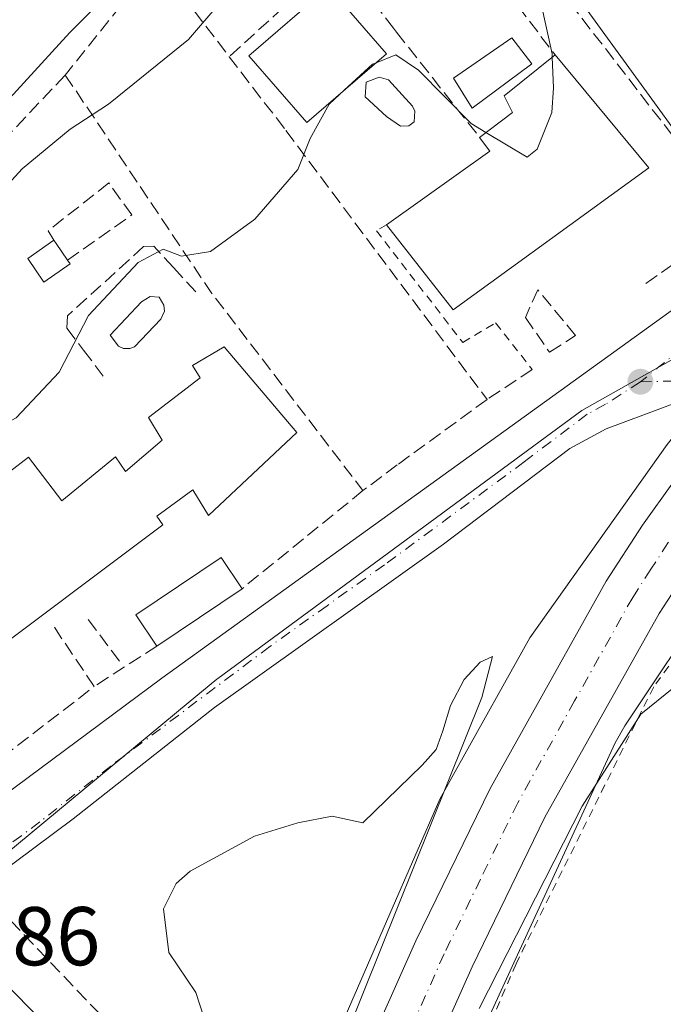
# Model space of a CAD drawing. Units: metres. Extents: x 617326 to 620768, y 4750248 to 4752627.
# Drawn here: x 620559 to 620637, y 4752212 to 4752330 of the extents above; entities that cross this region are included whole.
import ezdxf

# ---------------------------------------------------------------- set-up
doc = ezdxf.new("R2010")
doc.units = ezdxf.units.M
doc.header["$MEASUREMENT"] = 0
for name, pattern in [('DGN Style 2', [1.6480167562047852, 0.988810053722871, -0.6592067024819142]), ('DGN Style 3', [2.307223458686699, 1.648016756204785, -0.6592067024819142]), ('DGN Style 4', [2.6384748266838614, 1.318413404963828, -0.6592067024819142, 0.001648016756204785, -0.6592067024819142])]:
    doc.linetypes.add(name, pattern=pattern)
for name, color, linetype, lineweight in [('Alambrada', 7, 'DGN Style 2', 0), ('Arbolado forestal CxS', 92, 'Continuous', 0), ('Carretera de calzada única Cxs', 7, 'Continuous', 13), ('Carretera de calzada única eje', 7, 'DGN Style 4', 0), ('Curva de nivel normal', 30, 'Continuous', 0), ('Edificación Cxs', 1, 'Continuous', 13), ('Edificación ligera Cxs', 1, 'Continuous', 0), ('Elemento construido', 1, 'Continuous', 0), ('Muro lineal', 1, 'DGN Style 3', 13), ('Núcleo urbano CxS', 7, 'Continuous', 0), ('Obra de contención lineal', 1, 'DGN Style 3', 13), ('Piscina CxS', 4, 'Continuous', 0), ('Prado CxS', 92, 'Continuous', 0), ('Punto de cota en terreno', 7, 'Continuous', 0), ('Rótulo de punto de cota en terreno', 7, 'Continuous', 0), ('Seto lineal', 92, 'DGN Style 3', 0), ('Suelo desnudo CxS', 253, 'Continuous', 0)]:
    doc.layers.add(name, color=color, linetype=linetype, lineweight=lineweight)
doc.styles.add('Style-Arial', font='txt')

# ---------------------------------------------------------------- blocks, each defined once
blk = doc.blocks.new('5PATER')
at = {"layer": 'Suelo desnudo CxS', "linetype": 'Continuous', "lineweight": 0}
h = blk.add_hatch(color=51, dxfattribs=at)
edge = h.paths.add_edge_path()
edge.add_ellipse((0, 0), major_axis=(-0.1095731443231308, -0.1110710700762829), ratio=0.9994222409660322, start_angle=0, end_angle=360)

msp = doc.modelspace()

# ---------------------------------------------------------------- linework, layer by layer
at = {"layer": 'Alambrada', "color": 7, "linetype": 'DGN Style 2', "lineweight": 0}
for points in [[(620603.3701, 4752305.7301, 515.8509999999952), (620602.1601, 4752305.020099999, 515.5500999999931), (620612.5301000001, 4752291.590100001, 515.5803000000016), (620616.4901000002, 4752293.940099999, 515.5798000000068), (620620.9001000002, 4752288.3201, 514.3372999999992)], [(620639.5301000001, 4752255.800100001, 510.2606999999989), (620639.2301000003, 4752255.340100001, 510.2565000000032), (620635.4901000002, 4752250.220100001, 510.1855000000069), (620618.9401000004, 4752216.9301, 509.8555999999954), (620609.8800999997, 4752195.850099999, 510.5755000000063), (620600.8201000001, 4752177.920100001, 509.9278000000049)]]:
    msp.add_polyline3d(points, dxfattribs=at)
at = {"layer": 'Arbolado forestal CxS', "color": 92, "linetype": 'Continuous', "lineweight": 0}
for points in [[(620629.2385, 4752392.516899999, 527.296199999997), (620610.1539000003, 4752358.936100001, 521.1637999999948), (620607.9124999996, 4752358.513300001, 521.3684000000068), (620602.4901000002, 4752365.9805, 525.2553999999947), (620565.3273, 4752328.817500001, 523.8353000000062), (620538.5232999995, 4752299.572100001, 521.376900000003)], [(620607.9124999996, 4752358.513300001, 521.3684000000068), (620602.4901000002, 4752365.9805, 525.2553999999947), (620565.3273, 4752328.817500001, 523.8353000000062), (620538.5232999995, 4752299.572100001, 521.376900000003), (620509.8879000006, 4752268.201099999, 521.423299999995), (620499.2468999998, 4752253.413100001, 520.8568999999989), (620499.1288999999, 4752253.249100001, 520.8684000000068), (620491.9149000002, 4752243.2235, 520.584400000007)]]:
    msp.add_polyline3d(points, dxfattribs=at)
at = {"layer": 'Carretera de calzada única Cxs', "color": 7, "linetype": 'Continuous', "lineweight": 13}
for points in [[(620732.1032999996, 4752354.512499999, 511.8334000000032), (620718.7600999996, 4752343.0101, 511.5313000000024), (620706.8201000001, 4752333.9801, 511.3910999999935), (620698.1901000004, 4752327.3101, 511.3430999999982), (620683.9101, 4752315.0801, 511.179099999994), (620671.7801000001, 4752304.5001, 511.1316999999981), (620664.6201, 4752296.4801, 511.0040000000009), (620653.6700999998, 4752284.110099999, 510.8742999999959), (620640.3000999996, 4752265.440099999, 510.6512999999978), (620636.1401000004, 4752259.020099999, 510.6857000000019), (620622.4200999998, 4752234.550100001, 510.7562999999937), (620613.6901000004, 4752216.5701, 510.4404000000068), (620602.8901000004, 4752192.4101, 510.3962999999931), (620584.9801000003, 4752153.6501, 510.1505999999936), (620575.2100999998, 4752131.610099999, 510.0051999999997), (620566.1401000004, 4752114.3101, 509.9664000000049), (620555.8201000001, 4752097.1801, 509.8809000000037), (620547.0301000001, 4752084.540100001, 509.789499999999), (620541.1700999998, 4752077.0001, 509.6765000000014), (620534.6901000004, 4752069.4001, 509.5623999999953), (620529.4401000004, 4752063.850099999, 509.516300000003), (620516.6201, 4752051.940099999, 509.5259999999981), (620505.2801000001, 4752043.090100001, 509.5406999999978)], [(620596.1201, 4752195.4901, 510.3747000000003), (620606.9200999998, 4752219.670100001, 510.5271000000066), (620615.8300999999, 4752238.0101, 510.7191000000021), (620629.7600999996, 4752262.890100001, 511.0555000000023), (620634.1401000004, 4752269.640100001, 511.1508999999933), (620645.3000999996, 4752285.2401, 511.366200000004), (620646.9537000004, 4752287.814099999, 511.4409000000014), (620648.6001000004, 4752290.390100001, 511.499100000001), (620656.7301000003, 4752301.5601, 511.5734999999986), (620679.3501000004, 4752323.1501, 511.5754000000015), (620703.7600999996, 4752340.590100001, 511.565499999997)], [(620698.1901000004, 4752327.3101, 511.3430999999982), (620683.9101, 4752315.0801, 511.179099999994), (620671.7801000001, 4752304.5001, 511.1316999999981), (620664.6201, 4752296.4801, 511.0040000000009), (620653.6700999998, 4752284.110099999, 510.8742999999959), (620640.3000999996, 4752265.440099999, 510.6512999999978), (620636.1401000004, 4752259.020099999, 510.6857000000019), (620622.4200999998, 4752234.550100001, 510.7562999999937), (620613.6901000004, 4752216.5701, 510.4404000000068), (620602.8901000004, 4752192.4101, 510.3962999999931)], [(620533.9301000005, 4752219.710100001, 514.2072999999946), (620576.3901000004, 4752251.2301, 513.4857000000047), (620648.0900999998, 4752302.940099999, 511.7633999999962), (620649.0401, 4752301.200099999, 511.6826000000001), (620679.3501000004, 4752323.1501, 511.5754000000015), (620656.7301000003, 4752301.5601, 511.5734999999986), (620638.8501000004, 4752289.3201, 511.8692000000011), (620648.6001000004, 4752290.390100001, 511.499100000001), (620646.9537000004, 4752287.814099999, 511.4409000000014), (620645.3000999996, 4752285.2401, 511.366200000004), (620641.3300999999, 4752285.2301, 511.4372000000003), (620638.9200999998, 4752284.630100001, 511.4315000000061), (620629.7801000001, 4752281.210100001, 511.475099999996), (620625.4101, 4752278.8301, 511.6144000000059), (620610.2301000003, 4752267.350099999, 511.3399000000064), (620582.7100999998, 4752247.710100001, 511.8166000000056), (620565.7100999998, 4752234.3301, 511.8983000000007), (620551.6601, 4752223.9001, 512.2097999999969)], [(620445.5800999999, 4752119.7301, 513.1141999999963), (620465.7301000003, 4752140.970100001, 513.3369999999995), (620489.2600999996, 4752165.610099999, 514.7100000000064), (620520.9600999998, 4752199.800100001, 512.5896999999968), (620532.7301000003, 4752212.690099999, 512.4277000000002), (620536.2701000003, 4752216.190099999, 512.7342999999964), (620533.9301000005, 4752219.710100001, 514.2072999999946), (620576.3901000004, 4752251.2301, 513.4857000000047), (620648.0900999998, 4752302.940099999, 511.7633999999962)], [(620500.6683999998, 4752048.954700001, 509.3534999999974), (620503.6901000004, 4752051.1601, 509.3834000000061), (620511.8201000001, 4752057.640100001, 509.1738000000041), (620518.9801000003, 4752064.040100001, 509.1999999999971), (620524.1401000004, 4752069.0801, 509.6205000000046), (620529.1700999998, 4752074.380100001, 509.7546000000002), (620535.4101, 4752081.690099999, 509.8086000000039), (620541.0301000001, 4752088.940099999, 509.7838000000047), (620549.5701000001, 4752101.2301, 509.9774000000034), (620559.6401000004, 4752117.960100001, 510.5175000000018), (620568.5100999996, 4752134.850099999, 510.2942999999942), (620578.1901000004, 4752156.720100001, 510.1690999999992), (620596.1201, 4752195.4901, 510.3747000000003), (620606.9200999998, 4752219.670100001, 510.5271000000066), (620615.8300999999, 4752238.0101, 510.7191000000021), (620629.7600999996, 4752262.890100001, 511.0555000000023), (620634.1401000004, 4752269.640100001, 511.1508999999933), (620645.3000999996, 4752285.2401, 511.366200000004)], [(620645.3000999996, 4752285.2401, 511.366200000004), (620641.3300999999, 4752285.2301, 511.4372000000003), (620638.9200999998, 4752284.630100001, 511.4315000000061), (620629.7801000001, 4752281.210100001, 511.475099999996), (620625.4101, 4752278.8301, 511.6144000000059), (620610.2301000003, 4752267.350099999, 511.3399000000064), (620582.7100999998, 4752247.710100001, 511.8166000000056), (620565.7100999998, 4752234.3301, 511.8983000000007), (620551.6601, 4752223.9001, 512.2097999999969), (620544.8701, 4752218.3201, 512.2501000000047), (620540.2200999996, 4752213.890100001, 512.1971999999951)]]:
    msp.add_polyline3d(points, dxfattribs=at)
at = {"layer": 'Carretera de calzada única eje', "color": 7, "linetype": 'DGN Style 4', "lineweight": 0}
for points in [[(620681.6201, 4752319.100099999, 511.4918000000035), (620668.0153000001, 4752312.3303, 511.6071999999986), (620643.1700999998, 4752294.340100001, 511.8467999999993), (620633.8901000004, 4752286.860099999, 511.5739999999933)], [(620651.9101, 4752288.190099999, 511.2498999999953), (620649.4801000003, 4752284.6801, 511.171199999997), (620646.6901000004, 4752280.770099999, 511.1095999999961), (620640.0100999996, 4752271.4301, 511.0669000000053), (620637.2301000003, 4752267.540100001, 511.0406999999978), (620635.1401000004, 4752264.3301, 510.9821999999986), (620632.9600999998, 4752260.960100001, 510.9850000000006), (620625.9801000003, 4752248.5101, 510.8337000000029), (620619.1401000004, 4752236.270099999, 510.8234999999986), (620614.6700999998, 4752227.100099999, 510.7191000000021), (620610.3000999996, 4752218.110099999, 510.6364999999933), (620604.8901000004, 4752206.020099999, 510.5360999999976), (620599.5000999998, 4752193.940099999, 510.4477000000043), (620590.5500999996, 4752174.5701, 510.3932999999961), (620581.5800999999, 4752155.1801, 510.2094999999972), (620576.7301000003, 4752144.2501, 510.1411999999983), (620571.8501000004, 4752133.2401, 510.122000000003), (620567.3201000001, 4752124.5801, 510.0252000000037), (620562.8901000004, 4752116.130100001, 509.9162000000069), (620552.6901000004, 4752099.190099999, 509.766300000003)], [(620633.8901000004, 4752286.860099999, 511.5739999999933), (620638.8901000004, 4752286.970100001, 511.4673999999941), (620640.0800999999, 4752287.2601, 511.4759999999952), (620642.0701000001, 4752287.270099999, 511.482999999993), (620646.9537000004, 4752287.814099999, 511.4409000000014), (620651.9101, 4752288.190099999, 511.2498999999953)], [(620633.8901000004, 4752286.860099999, 511.5739999999933), (620629.7100999998, 4752284.170100001, 512.0902999999962), (620627.5100999996, 4752282.9801, 511.8558000000049), (620619.9200999998, 4752277.2401, 512.0890999999974), (620603.1201, 4752264.860099999, 512.1199999999953), (620596.2301000003, 4752259.960100001, 512.6257000000041), (620589.3501000004, 4752255.040100001, 514.8473999999987), (620570.2301000003, 4752240.6801, 512.5087000000058), (620561.7301000003, 4752233.9901, 512.1785999999993), (620554.7100999998, 4752228.770099999, 512.608600000007), (620544.8901000004, 4752220.940099999, 512.5314999999973), (620541.5000999998, 4752218.1601, 512.2537000000011), (620536.3000999996, 4752213.220100001, 512.0562999999966)]]:
    msp.add_polyline3d(points, dxfattribs=at)
at = {"layer": 'Curva de nivel normal', "color": 30, "linetype": 'Continuous', "lineweight": 0, "flags": 128}
for points, elevation in [([(620731.1558999997, 4752408.418299999), (620723.5300000003, 4752405.02), (620713.1200000001, 4752400.220000001), (620704.9000000004, 4752396.15), (620700.1200000001, 4752393.550000001), (620694.8300000001, 4752391.84), (620687.4100000003, 4752387.699999999), (620665.7800000003, 4752372.9), (620635.5599999996, 4752349.800000001), (620624.5599999996, 4752339.600000001), (620621.9199999999, 4752332.439999999), (620623.29, 4752326.26), (620623.3039999995, 4752325.8533)], 515), ([(620660.0499999998, 4752394.16), (620647.29, 4752385.92), (620628, 4752370.77), (620614.8200000003, 4752360.74), (620610.0899999999, 4752355.92), (620604.7999999998, 4752352.039999999), (620597.6799999997, 4752346.33), (620594.5899999999, 4752343.140000001), (620592.7699999996, 4752340.060000001), (620589.5899999999, 4752337.050000001), (620583.4600000001, 4752332.529999999), (620579.5700000003, 4752328), (620569.9600000001, 4752320.24), (620565.3799999999, 4752317.199999999), (620559.6100000005, 4752312.460000001), (620556.5999999996, 4752309.210000001)], 520), ([(620602.1195, 4752325.205600001), (620601.7100000001, 4752325.039999999), (620598.2938000001, 4752321.892100001)], 515), ([(620615.3317, 4752316.8071), (620613.54, 4752317.880000001), (620607.2100000001, 4752324.300000001), (620604.4800000006, 4752326.16), (620602.1195, 4752325.205600001)], 515), ([(620623.3039999995, 4752325.8533), (620623.4299999997, 4752322.199999999), (620623.2300000006, 4752319.199999999), (620621.4800000006, 4752314.810000001), (620620.2699999996, 4752313.850000001), (620615.3317, 4752316.8071)], 515), ([(620598.2938000001, 4752321.892100001), (620596.4900000002, 4752320.230000001), (620594.2000000002, 4752316.08), (620592.7400000002, 4752312.359999999), (620587.5499999998, 4752306.41), (620582.2199999997, 4752302.5), (620578.75, 4752301.939999999), (620576.5300000003, 4752302.800000001), (620573.5300000003, 4752301.199999999), (620567.5800000001, 4752294.810000001), (620564.04, 4752288), (620558.8899999997, 4752282.539999999), (620554.7300000006, 4752280.33), (620550.5800000001, 4752280.220000001), (620545.8600000005, 4752278.130000001), (620539.5599999996, 4752272.390000001), (620535.6699999999, 4752265.57), (620535.5129000006, 4752265.382900001)], 515), ([(620596.5300000003, 4752203.359999999), (620614.8300000001, 4752248.939999999), (620616.1100000005, 4752253.869999999), (620614.6299999999, 4752253.189999999), (620612.7000000002, 4752251.08), (620611.0599999996, 4752247.980000001), (620610.1399999997, 4752244.939999999), (620609.3399999999, 4752242.689999999), (620607.6600000003, 4752240.779999999), (620600.5300000003, 4752233.869999999), (620596.8499999996, 4752234.65), (620592.7400000002, 4752233.850000001), (620587.5300000003, 4752232.26), (620579.79, 4752228.07), (620578.1100000005, 4752226.58), (620576.5800000001, 4752223.539999999), (620577.2000000002, 4752218.27), (620580.4600000001, 4752213.460000001), (620582.8600000005, 4752206.060000001)], 510), ([(620637.9199999999, 4752250.119999999), (620633.9500000002, 4752246.930000001), (620626.8700000001, 4752235.869999999), (620614.5099999999, 4752211.539999999)], 510)]:
    msp.add_lwpolyline(points, dxfattribs=dict(at, elevation=elevation))
at = {"layer": 'Edificación Cxs', "color": 1, "linetype": 'Continuous', "lineweight": 13, "flags": 128}
for points, elevation in [([(620634.9200999998, 4752312.5701), (620611.3701, 4752295.4901), (620603.3701, 4752305.7301), (620615.7801000001, 4752314.5601), (620614.5701000001, 4752316.2301), (620618.5301000001, 4752319.2301), (620617.5100999996, 4752321.220100001), (620623.6501000002, 4752326.130100001)], 518.0610000000015), ([(620592.6201, 4752280.770099999), (620581.9901000002, 4752270.790100001), (620580.1001000004, 4752273.880100001), (620575.7701000003, 4752270.7301), (620576.4901000002, 4752269.690099999), (620553.0100999996, 4752252.090100001), (620544.1801000005, 4752264.390100001), (620556.8501000004, 4752272.770099999), (620555.7301000003, 4752274.270099999), (620560.3601000002, 4752277.8201), (620564.3800999997, 4752272.5701), (620570.8000999996, 4752277.8301), (620572.0201000003, 4752276.0801), (620576.4200999998, 4752279.860099999), (620574.7600999996, 4752282.5601), (620580.9801000003, 4752287.350099999), (620580.0701000001, 4752288.8301), (620583.8501000004, 4752291.0701)], 519.5034000000014), ([(620571.8501000004, 4752199.920100001), (620563.3101000005, 4752191.610099999), (620558.1501000002, 4752196.9101), (620554.0301000001, 4752201.140100001), (620548.9301000005, 4752206.390100001), (620557.4700999996, 4752214.700099999), (620564.6501000002, 4752207.3301)], 516.3350999999967)]:
    msp.add_lwpolyline(points, close=True, dxfattribs=dict(at, elevation=elevation))
at = {"layer": 'Edificación Cxs', "color": 1, "linetype": 'Continuous', "lineweight": 13, "extrusion": (-0.003501810665348563, 0.004213358706903928, 0.9999849923526207), "elevation": 18366.59170749562, "flags": 128}
msp.add_lwpolyline([(620621.6539979022, 4752290.92751288), (620632.9242670779, 4752277.367392517)], dxfattribs=at)
at = {"layer": 'Edificación Cxs', "color": 1, "linetype": 'Continuous', "lineweight": 13, "extrusion": (-0.1966954935014748, 0.07754393065383847, 0.9773933812211766), "elevation": 246946.769183312, "flags": 128}
msp.add_lwpolyline([(-4648755.023790279, -1139145.549698363), (-4648767.789979904, -1139137.050860085), (-4648768.899824972, -1139138.829235728)], dxfattribs=at)
at = {"layer": 'Edificación Cxs', "color": 1, "linetype": 'Continuous', "lineweight": 13, "extrusion": (-0.05896727616909102, 0.1424325561382936, 0.9880464702093268), "elevation": 640797.447132351, "flags": 128}
msp.add_lwpolyline([(-2391270.968270123, -4103762.240074773), (-2391242.675900294, -4103755.385344704), (-2391239.201274526, -4103768.058194768)], dxfattribs=at)
at = {"layer": 'Edificación Cxs', "color": 1, "linetype": 'Continuous', "lineweight": 13, "extrusion": (-0.04814423860188792, -0.03239392617163674, 0.9983149632438809), "elevation": -183307.8010219069, "flags": 128}
msp.add_lwpolyline([(-3596389.173909357, 3162515.541649069), (-3596389.173909357, 3162503.178625055)], dxfattribs=at)
at = {"layer": 'Edificación Cxs', "color": 1, "linetype": 'Continuous', "lineweight": 13}
for points in [[(620603.3601000002, 4752326.280099999, 518.1426999999967), (620593.8000999996, 4752318.0001, 517.6290000000008), (620586.8501000004, 4752326.040100001, 519.8617999999988), (620596.4001000002, 4752334.3101, 520.2488000000012), (620603.3601000002, 4752326.280099999, 518.1426999999967)], [(620614.5701000001, 4752316.2301, 517.271900000007), (620618.5301000001, 4752319.2301, 518.0610000000015), (620617.5100999996, 4752321.220100001, 516.5871000000043), (620623.6501000002, 4752326.130100001, 516.6512999999978)], [(620555.7301000003, 4752274.270099999, 515.7014999999956), (620560.3601000002, 4752277.8201, 514.9082999999955), (620564.3800999997, 4752272.5701, 517.6965999999958), (620570.8000999996, 4752277.8301, 516.015400000004), (620572.0201000003, 4752276.0801, 517.6524999999965), (620576.4200999998, 4752279.860099999, 517.8169999999955), (620574.7600999996, 4752282.5601, 516.6643999999942), (620580.9801000003, 4752287.350099999, 519.5034000000014), (620580.0701000001, 4752288.8301, 517.8540999999968), (620583.8501000004, 4752291.0701, 516.8540999999968), (620592.6201, 4752280.770099999, 517.5994000000064)], [(620592.6201, 4752280.770099999, 517.5994000000064), (620581.9901000002, 4752270.790100001, 516.1368999999977), (620580.1001000004, 4752273.880100001, 517.8261000000057), (620575.7701000003, 4752270.7301, 518.3230999999942), (620576.4901000002, 4752269.690099999, 517.6141999999963), (620553.0100999996, 4752252.090100001, 516.8706999999995), (620544.1801000005, 4752264.390100001, 515.9814000000042), (620556.8501000004, 4752272.770099999, 516.1867000000057), (620555.7301000003, 4752274.270099999, 515.7014999999956)], [(620575.7801000001, 4752255.110099999, 514.415399999998), (620573.2600999996, 4752258.850099999, 514.3408000000054), (620583.5100999996, 4752265.7501, 514.6635999999999), (620586.0201000003, 4752262.0001, 515.1328000000067)], [(620554.0301000001, 4752201.140100001, 515.7703000000038), (620548.9301000005, 4752206.390100001, 513.4502999999969), (620557.4700999996, 4752214.700099999, 514.0728999999993), (620564.6501000002, 4752207.3301, 516.3350999999967)]]:
    msp.add_polyline3d(points, dxfattribs=at)
for points in [[(620603.3601000002, 4752326.280099999, 520.2488000000012), (620593.8000999996, 4752318.0001, 520.2488000000012), (620586.8501000004, 4752326.040100001, 520.2488000000012), (620596.4001000002, 4752334.3101, 520.2488000000012)], [(620586.0201000003, 4752262.0001, 515.1328000000067), (620575.7801000001, 4752255.110099999, 515.1328000000067), (620573.2600999996, 4752258.850099999, 515.1328000000067), (620583.5100999996, 4752265.7501, 515.1328000000067)]]:
    msp.add_3dface(points, dxfattribs=at)
at = {"layer": 'Edificación ligera Cxs', "color": 1, "linetype": 'Continuous', "lineweight": 0, "elevation": 519.2725000000064, "flags": 128}
msp.add_lwpolyline([(620565.3601000002, 4752301.020099999), (620562.2100999998, 4752298.850099999), (620560.2600999996, 4752301.690099999), (620563.4101, 4752303.860099999), (620563.6700999998, 4752303.4801), (620565.0500999996, 4752301.470100001)], close=True, dxfattribs=at)
at = {"layer": 'Edificación ligera Cxs', "color": 1, "linetype": 'Continuous', "lineweight": 0, "extrusion": (0.8268718550488525, 0.561790371601416, 0.02597140165667869), "elevation": 3182938.455847918, "flags": 128}
msp.add_lwpolyline([(3582128.060815931, -82173.81894370077), (3582127.60038382, -82173.87696327157), (3582125.162278273, -82174.33471767843)], dxfattribs=at)
at = {"layer": 'Edificación ligera Cxs', "color": 1, "linetype": 'Continuous', "lineweight": 0, "extrusion": (0.1502647234259538, -0.2181262117617812, 0.9642828779129994), "elevation": -942852.2528052977, "flags": 128}
msp.add_lwpolyline([(3207045.541341354, 3434437.222948103), (3207045.541341353, 3434436.65626476)], dxfattribs=at)
at = {"layer": 'Edificación ligera Cxs', "color": 1, "linetype": 'Continuous', "lineweight": 0}
msp.add_polyline3d([(620565.3601000002, 4752301.020099999, 518.6067999999941), (620562.2100999998, 4752298.850099999, 518.6693999999989), (620560.2600999996, 4752301.690099999, 519.0494999999937), (620563.4101, 4752303.860099999, 519.2725000000064)], dxfattribs=at)
at = {"layer": 'Elemento construido', "color": 1, "linetype": 'Continuous', "lineweight": 0}
msp.add_polyline3d([(620442.8000999996, 4752121.0801, 513.7596000000049), (620445.5800999999, 4752119.7301, 513.1141999999963), (620465.7301000003, 4752140.970100001, 513.3369999999995), (620489.2600999996, 4752165.610099999, 514.7100000000064), (620520.9600999998, 4752199.800100001, 512.5896999999968), (620532.7301000003, 4752212.690099999, 512.4277000000002), (620536.2701000003, 4752216.190099999, 512.7342999999964), (620533.9301000005, 4752219.710100001, 514.2072999999946), (620576.3901000004, 4752251.2301, 513.4857000000047), (620648.0900999998, 4752302.940099999, 511.7633999999962), (620649.0401, 4752301.200099999, 511.6826000000001)], dxfattribs=at)
at = {"layer": 'Muro lineal', "color": 1, "linetype": 'DGN Style 3', "lineweight": 13, "extrusion": (-0.01608323229534235, -0.01464203903977358, 0.9997634421860463), "elevation": -79044.79263230093, "flags": 128}
msp.add_lwpolyline([(-3096383.49860459, 3657324.098749696), (-3096383.49860459, 3657306.135477543)], dxfattribs=at)
at = {"layer": 'Muro lineal', "color": 1, "linetype": 'DGN Style 3', "lineweight": 13, "extrusion": (-0.7366415936806919, -0.6021525642053968, 0.3078497228851053), "elevation": -3318596.238927472, "flags": 128}
msp.add_lwpolyline([(-3286703.415840223, 1074328.31175153), (-3286672.090337716, 1074318.680720449), (-3286642.119469633, 1074315.625440774)], dxfattribs=at)
at = {"layer": 'Muro lineal', "color": 1, "linetype": 'DGN Style 3', "lineweight": 13, "extrusion": (0.1609128260366124, -0.08767418930550479, 0.9830667825466048), "elevation": -316280.9718561542, "flags": 128}
msp.add_lwpolyline([(4470013.356802691, 1699552.052124029), (4470025.568710214, 1699545.857774453), (4470023.580529483, 1699542.021981733)], dxfattribs=at)
at = {"layer": 'Muro lineal', "color": 1, "linetype": 'DGN Style 3', "lineweight": 13, "extrusion": (-0.04963836625829476, -0.0371985810368267, 0.998074294911984), "elevation": -207071.8778130547, "flags": 128}
msp.add_lwpolyline([(-3430762.119899154, 3340101.551052364), (-3430762.119899154, 3340096.405142469)], dxfattribs=at)
at = {"layer": 'Muro lineal', "color": 1, "linetype": 'DGN Style 3', "lineweight": 13, "extrusion": (0.1062466738621308, 0.08621116895892182, 0.9905954162219662), "elevation": 476143.550899073, "flags": 128}
msp.add_lwpolyline([(3299213.711208854, -3443505.145672115), (3299213.711208854, -3443486.256398962)], dxfattribs=at)
at = {"layer": 'Muro lineal', "color": 1, "linetype": 'DGN Style 3', "lineweight": 13, "extrusion": (-0.07654660177298712, -0.04937509279277676, 0.9958427174854032), "elevation": -281633.7273155582, "flags": 128}
msp.add_lwpolyline([(-3657153.606118175, 3084631.767300055), (-3657153.606118175, 3084622.745395864)], dxfattribs=at)
at = {"layer": 'Muro lineal', "color": 1, "linetype": 'DGN Style 3', "lineweight": 13}
for points in [[(620597.7600999996, 4752338.0101, 520.4670999999944), (620604.2100999998, 4752329.340100001, 518.5145000000048), (620604.5701000001, 4752328.880100001, 518.3796000000002), (620614.5701000001, 4752316.2301, 517.271900000007)], [(620565.0500999996, 4752301.470100001, 518.756899999993), (620572.7701000003, 4752306.9101, 518.341499999995), (620570.0100999996, 4752310.7601, 519.2219000000041), (620562.7100999998, 4752304.9901, 519.4475999999995), (620563.4101, 4752303.860099999, 519.2725000000064)], [(620580.4600999998, 4752297.670100001, 515.3515999999945), (620577.7801000001, 4752300.590100001, 515.9321000000054), (620575.4101, 4752303.1601, 516.9735999999976), (620574.1901000004, 4752303.100099999, 517.1674000000058), (620565.0301000001, 4752294.790100001, 516.8264999999956), (620564.9801000003, 4752293.300100001, 516.2606999999989), (620566.9600999998, 4752290.6801, 515.5466000000015), (620569.3201000001, 4752287.550100001, 515.1030000000028)], [(620622.9600999998, 4752290.4301, 514.0644999999931), (620626.1001000004, 4752292.420100001, 513.5820999999996), (620621.5500999996, 4752297.920100001, 514.5764999999956), (620620.0701000001, 4752294.590100001, 514.7232999999978), (620622.9600999998, 4752290.4301, 514.0644999999931)]]:
    msp.add_polyline3d(points, dxfattribs=at)
at = {"layer": 'Núcleo urbano CxS', "color": 7, "linetype": 'Continuous', "lineweight": 0, "extrusion": (0.08206502920699969, -0.1130112118060627, 0.9901988673935047), "elevation": -485623.329660309, "flags": 128}
msp.add_lwpolyline([(3294593.352416945, 3446721.705580147), (3294593.352416945, 3446655.470475456)], dxfattribs=at)
at = {"layer": 'Núcleo urbano CxS', "color": 7, "linetype": 'Continuous', "lineweight": 0}
for points in [[(620607.9124999996, 4752358.513300001, 521.3684000000068), (620602.4901000002, 4752365.9805, 525.2553999999947), (620565.3273, 4752328.817500001, 523.8353000000062), (620538.5232999995, 4752299.572100001, 521.376900000003), (620509.8879000006, 4752268.201099999, 521.423299999995), (620499.2468999998, 4752253.413100001, 520.8568999999989), (620499.1288999999, 4752253.249100001, 520.8684000000068), (620491.9149000002, 4752243.2235, 520.584400000007)], [(620538.5232999995, 4752299.572100001, 521.376900000003), (620565.3273, 4752328.817500001, 523.8353000000062), (620602.4901000002, 4752365.9805, 525.2553999999947), (620607.9124999996, 4752358.513300001, 521.3684000000068), (620646.4499000004, 4752305.443700001, 512.1177000000025), (620648.3038999997, 4752302.890500001, 511.7229999999981), (620650.2052999996, 4752299.1513, 511.5727999999945), (620650.6416999997, 4752298.293099999, 511.5627999999998), (620650.8049, 4752297.972300001, 511.5608000000066), (620651.2282999996, 4752297.1395, 511.5623999999953), (620640.9804999996, 4752291.374700001, 511.4952000000048), (620626.8570999998, 4752283.4299, 511.417300000001), (620583.0987, 4752251.2191, 511.4137000000047), (620582.9930999996, 4752251.1413, 511.4149000000034), (620579.5286999998, 4752248.2719, 511.4544000000024), (620554.4442999996, 4752227.494899999, 511.5298999999941)], [(620732.1975999996, 4752349.1457, 511.4924000000028), (620724.2725000001, 4752343.8029, 511.4799000000058), (620720.7037000004, 4752340.7249, 511.3726000000024), (620720.5696999999, 4752340.6173, 511.3678999999975), (620708.6423000004, 4752331.596899999, 511.2700999999943), (620701.6256999997, 4752326.173900001, 511.2434999999969), (620687.1076999997, 4752313.520500001, 510.9771999999939), (620672.4480999997, 4752297.7533, 510.7902999999933), (620652.7792999997, 4752276.599099999, 510.4986999999965), (620631.9999000002, 4752245.501499999, 510.3153000000021), (620630.8705000002, 4752243.487299999, 510.2848999999987), (620619.3509000001, 4752218.5251, 510.1037000000069), (620580.6035000002, 4752133.965500001, 509.7363000000041), (620580.5055000001, 4752133.7597, 509.7358999999997), (620580.3340999996, 4752133.431500001, 509.7382999999973), (620558.7133, 4752094.2709, 509.641300000003)], [(620701.6256999997, 4752326.173900001, 511.2434999999969), (620687.1076999997, 4752313.520500001, 510.9771999999939), (620672.4480999997, 4752297.7533, 510.7902999999933), (620652.7792999997, 4752276.599099999, 510.4986999999965), (620631.9999000002, 4752245.501499999, 510.3153000000021), (620630.8705000002, 4752243.487299999, 510.2848999999987), (620619.3509000001, 4752218.5251, 510.1037000000069), (620580.6035000002, 4752133.965500001, 509.7363000000041)], [(620491.9149000002, 4752243.2235, 520.584400000007), (620497.4886999996, 4752240.012700001, 518.380799999999), (620529.9912999999, 4752221.2897, 513.0777999999991), (620535.2259000001, 4752213.842900001, 511.9210000000021), (620544.0037000002, 4752218.852299999, 511.5942000000068), (620554.3762999997, 4752227.4385, 511.528999999995), (620554.4442999996, 4752227.494899999, 511.5298999999941), (620579.5286999998, 4752248.2719, 511.4544000000024), (620582.9930999996, 4752251.1413, 511.4149000000034), (620583.0987, 4752251.2191, 511.4137000000047), (620626.8570999998, 4752283.4299, 511.417300000001), (620640.9804999996, 4752291.374700001, 511.4952000000048), (620651.2282999996, 4752297.1395, 511.5623999999953)], [(620651.2282999996, 4752297.1395, 511.5623999999953), (620637.1177000003, 4752279.3301, 511.2185999999929), (620620.5821000002, 4752256.1141, 510.3484999999928), (620611.8249000004, 4752240.400900001, 510.0111000000034), (620609.7731, 4752236.719500001, 510.0240000000049), (620603.7629000006, 4752222.915100001, 509.7811999999976), (620598.0050999997, 4752209.690099999, 509.6298999999999), (620594.9581000004, 4752203.7005, 509.679999999993), (620588.7851, 4752191.565099999, 509.7609999999986), (620588.7203000003, 4752191.387499999, 509.7596999999951), (620586.3645000001, 4752184.9463, 509.7007000000012), (620584.0173000004, 4752178.5277, 509.6166999999987), (620565.2537000002, 4752137.1909, 509.3867000000028), (620549.6725000005, 4752109.8419, 509.1236999999965), (620540.7679000003, 4752095.850099999, 508.8809999999939), (620520.7383000003, 4752072.9575, 508.9140999999945)], [(620651.2282999996, 4752297.1395, 511.5623999999953), (620637.1177000003, 4752279.3301, 511.2185999999929), (620620.5821000002, 4752256.1141, 510.3484999999928), (620611.8249000004, 4752240.400900001, 510.0111000000034), (620609.7731, 4752236.719500001, 510.0240000000049), (620603.7629000006, 4752222.915100001, 509.7811999999976), (620598.0050999997, 4752209.690099999, 509.6298999999999), (620594.9581000004, 4752203.7005, 509.679999999993), (620588.7851, 4752191.565099999, 509.7609999999986), (620588.7203000003, 4752191.387499999, 509.7596999999951), (620586.3645000001, 4752184.9463, 509.7007000000012), (620584.0173000004, 4752178.5277, 509.6166999999987), (620565.2537000002, 4752137.1909, 509.3867000000028), (620549.6725000005, 4752109.8419, 509.1236999999965), (620540.7679000003, 4752095.850099999, 508.8809999999939), (620520.7383000003, 4752072.9575, 508.9140999999945)], [(620554.4442999996, 4752227.494899999, 511.5298999999941), (620579.5286999998, 4752248.2719, 511.4544000000024), (620582.9930999996, 4752251.1413, 511.4149000000034), (620583.0987, 4752251.2191, 511.4137000000047), (620626.8570999998, 4752283.4299, 511.417300000001), (620640.9804999996, 4752291.374700001, 511.4952000000048), (620651.2282999996, 4752297.1395, 511.5623999999953), (620637.1177000003, 4752279.3301, 511.2185999999929), (620620.5821000002, 4752256.1141, 510.3484999999928), (620611.8249000004, 4752240.400900001, 510.0111000000034), (620609.7731, 4752236.719500001, 510.0240000000049), (620603.7629000006, 4752222.915100001, 509.7811999999976), (620598.0050999997, 4752209.690099999, 509.6298999999999), (620594.9581000004, 4752203.7005, 509.679999999993), (620588.7851, 4752191.565099999, 509.7609999999986), (620588.7203000003, 4752191.387499999, 509.7596999999951), (620586.3645000001, 4752184.9463, 509.7007000000012), (620584.0173000004, 4752178.5277, 509.6166999999987), (620565.2537000002, 4752137.1909, 509.3867000000028), (620549.6725000005, 4752109.8419, 509.1236999999965)], [(620598.0050999997, 4752209.690099999, 509.6298999999999), (620603.7629000006, 4752222.915100001, 509.7811999999976), (620609.7731, 4752236.719500001, 510.0240000000049), (620611.8249000004, 4752240.400900001, 510.0111000000034), (620620.5821000002, 4752256.1141, 510.3484999999928), (620637.1177000003, 4752279.3301, 511.2185999999929)]]:
    msp.add_polyline3d(points, dxfattribs=at)
at = {"layer": 'Obra de contención lineal', "color": 1, "linetype": 'DGN Style 3', "lineweight": 13, "extrusion": (0.005264984397755679, -0.006907033986763416, 0.9999622856992144), "elevation": -29040.27244727241, "flags": 128}
msp.add_lwpolyline([(620602.2269195744, 4752252.157431645), (620612.3275414425, 4752238.907115575)], dxfattribs=at)
at = {"layer": 'Piscina CxS', "color": 4, "linetype": 'Continuous', "lineweight": 0}
for points in [[(620620.8501000004, 4752325.0601, 515.1276000000071), (620613.6801000005, 4752319.7501, 515.9370999999956), (620611.4401000004, 4752323.3301, 516.2179999999935), (620618.4200999998, 4752328.190099999, 515.7875000000058), (620620.8501000004, 4752325.0601, 515.1276000000071)], [(620606.0601000005, 4752317.630100001, 513.931899999996), (620605.0401, 4752317.5701, 513.9991000000009), (620603.3800999997, 4752318.720100001, 514.3466999999946), (620600.8201000001, 4752321.090100001, 515.0463000000018), (620600.9401000004, 4752322.880100001, 515.3620999999986), (620602.4801000003, 4752323.460100001, 515.2621999999974), (620603.6300999997, 4752323.140100001, 515.249800000005), (620606.5100999996, 4752320.0001, 514.6331999999966), (620606.7701000003, 4752319.360099999, 514.4315999999963), (620606.7001, 4752318.0801, 514.0239000000003), (620606.0601000005, 4752317.630100001, 513.931899999996)], [(620572.5301000001, 4752290.880100001, 514.4216000000015), (620571.7600999996, 4752290.880100001, 514.5443999999989), (620571.1801000005, 4752291.140100001, 514.6533999999956), (620570.1601, 4752292.4801, 514.9213000000018), (620573.9401000004, 4752296.450099999, 515.4391000000032), (620574.9600999998, 4752297.090100001, 515.3677000000025), (620576.0500999996, 4752297.030099999, 515.1248999999953), (620576.6201, 4752296.0701, 514.9263000000064), (620576.6901000004, 4752295.360099999, 514.8610999999946), (620576.2401000002, 4752294.4001, 514.8160000000062), (620573.1001000004, 4752291.0701, 514.4401999999973), (620572.5301000001, 4752290.880100001, 514.4216000000015)]]:
    msp.add_polyline3d(points, dxfattribs=at)
for points in [[(620606.0601000005, 4752317.630100001, 513.931899999996), (620605.0401, 4752317.5701, 513.9991000000009), (620603.3800999997, 4752318.720100001, 514.3466999999946), (620600.8201000001, 4752321.090100001, 515.0463000000018), (620600.9401000004, 4752322.880100001, 515.3620999999986), (620602.4801000003, 4752323.460100001, 515.2621999999974), (620603.6300999997, 4752323.140100001, 515.249800000005), (620606.5100999996, 4752320.0001, 514.6331999999966), (620606.7701000003, 4752319.360099999, 514.4315999999963), (620606.7001, 4752318.0801, 514.0239000000003)], [(620572.5301000001, 4752290.880100001, 514.4216000000015), (620571.7600999996, 4752290.880100001, 514.5443999999989), (620571.1801000005, 4752291.140100001, 514.6533999999956), (620570.1601, 4752292.4801, 514.9213000000018), (620573.9401000004, 4752296.450099999, 515.4391000000032), (620574.9600999998, 4752297.090100001, 515.3677000000025), (620576.0500999996, 4752297.030099999, 515.1248999999953), (620576.6201, 4752296.0701, 514.9263000000064), (620576.6901000004, 4752295.360099999, 514.8610999999946), (620576.2401000002, 4752294.4001, 514.8160000000062), (620573.1001000004, 4752291.0701, 514.4401999999973)]]:
    msp.add_polyline3d(points, close=True, dxfattribs=at)
msp.add_3dface([(620620.8501000004, 4752325.0601, 515.1276000000071), (620613.6801000005, 4752319.7501, 515.9370999999956), (620611.4401000004, 4752323.3301, 516.2179999999935), (620618.4200999998, 4752328.190099999, 515.7875000000058)], dxfattribs=at)
at = {"layer": 'Prado CxS', "color": 92, "linetype": 'Continuous', "lineweight": 0, "extrusion": (0.08206502920699969, -0.1130112118060627, 0.9901988673935047), "elevation": -485623.329660309, "flags": 128}
msp.add_lwpolyline([(3294593.352416945, 3446721.705580147), (3294593.352416945, 3446655.470475456)], dxfattribs=at)
at = {"layer": 'Prado CxS', "color": 92, "linetype": 'Continuous', "lineweight": 0}
for points in [[(620729.3706, 4752509.995100001, 533.579899999997), (620731.8559999998, 4752368.5869, 512.1872000000003), (620727.3799000002, 4752365.1939, 512.2114000000003), (620704.2335000001, 4752349.5891, 511.7798000000039), (620703.8355, 4752349.3029, 511.7813000000024), (620703.4490999999, 4752348.9869, 511.7844000000041), (620676.2786999998, 4752325.306299999, 511.5334000000003), (620676.2603000002, 4752325.290100001, 511.5334000000003), (620675.8783, 4752324.9323, 511.5328000000009), (620675.6760999998, 4752324.7227, 511.530899999998), (620674.1272999998, 4752323.0569, 511.4945000000008), (620649.7555000001, 4752305.422300001, 511.8696000000054), (620649.3611000003, 4752305.649700001, 511.9171999999963), (620648.9367000004, 4752305.813899999, 511.9637999999978), (620648.4918999998, 4752305.911499999, 512.007500000007), (620648.0377000002, 4752305.939900001, 512.0460000000021), (620647.5843000002, 4752305.898499999, 512.0771999999997), (620647.1426999997, 4752305.7883, 512.0997000000061), (620646.7231000002, 4752305.6119, 512.1137000000017), (620646.4499000004, 4752305.443700001, 512.1177000000025), (620607.9124999996, 4752358.513300001, 521.3684000000068), (620610.1539000003, 4752358.936100001, 521.1637999999948), (620629.2385, 4752392.516899999, 527.296199999997)], [(620558.7133, 4752094.2709, 509.641300000003), (620580.3340999996, 4752133.431500001, 509.7382999999973), (620580.5055000001, 4752133.7597, 509.7358999999997), (620580.6035000002, 4752133.965500001, 509.7363000000041), (620619.3509000001, 4752218.5251, 510.1037000000069), (620630.8705000002, 4752243.487299999, 510.2848999999987), (620631.9999000002, 4752245.501499999, 510.3153000000021), (620652.7792999997, 4752276.599099999, 510.4986999999965), (620672.4480999997, 4752297.7533, 510.7902999999933), (620687.1076999997, 4752313.520500001, 510.9771999999939), (620701.6256999997, 4752326.173900001, 511.2434999999969), (620708.6423000004, 4752331.596899999, 511.2700999999943), (620720.5696999999, 4752340.6173, 511.3678999999975), (620720.7037000004, 4752340.7249, 511.3726000000024), (620724.2725000001, 4752343.8029, 511.4799000000058), (620732.1975999996, 4752349.1457, 511.4924000000028), (620737.9665999999, 4752020.908500001, 505.3659000000043)], [(620732.1975999996, 4752349.1457, 511.4924000000028), (620724.2725000001, 4752343.8029, 511.4799000000058), (620720.7037000004, 4752340.7249, 511.3726000000024), (620720.5696999999, 4752340.6173, 511.3678999999975), (620708.6423000004, 4752331.596899999, 511.2700999999943), (620701.6256999997, 4752326.173900001, 511.2434999999969), (620687.1076999997, 4752313.520500001, 510.9771999999939), (620672.4480999997, 4752297.7533, 510.7902999999933), (620652.7792999997, 4752276.599099999, 510.4986999999965), (620631.9999000002, 4752245.501499999, 510.3153000000021), (620630.8705000002, 4752243.487299999, 510.2848999999987), (620619.3509000001, 4752218.5251, 510.1037000000069), (620580.6035000002, 4752133.965500001, 509.7363000000041), (620580.5055000001, 4752133.7597, 509.7358999999997), (620580.3340999996, 4752133.431500001, 509.7382999999973), (620558.7133, 4752094.2709, 509.641300000003)]]:
    msp.add_polyline3d(points, dxfattribs=at)
at = {"layer": 'Seto lineal', "color": 92, "linetype": 'DGN Style 3', "lineweight": 0, "extrusion": (0.0417131399023354, 0.0274509266249796, 0.9987524521055848), "elevation": 156856.4600475816, "flags": 128}
msp.add_lwpolyline([(3628616.606866295, -3126971.764320579), (3628616.606866295, -3126965.243889967)], dxfattribs=at)
at = {"layer": 'Seto lineal', "color": 92, "linetype": 'DGN Style 3', "lineweight": 0, "extrusion": (-0.1076155341767996, -0.0784198383244691, 0.9910949630388635), "elevation": -438951.1854396724, "flags": 128}
msp.add_lwpolyline([(-3475230.432994298, 3271004.334997392), (-3475230.432994299, 3270990.851660968)], dxfattribs=at)
at = {"layer": 'Seto lineal', "color": 92, "linetype": 'DGN Style 3', "lineweight": 0, "extrusion": (0.1370043738290687, -0.1827855383511585, 0.9735600898359494), "elevation": -783122.5723588777, "flags": 128}
msp.add_lwpolyline([(3346790.612580218, 3339876.495083893), (3346790.612580218, 3339869.57614754)], dxfattribs=at)
at = {"layer": 'Seto lineal', "color": 92, "linetype": 'DGN Style 3', "lineweight": 0}
for points in [[(620645.7301000003, 4752306.4901, 512.4663), (620641.9600999998, 4752310.9801, 512.9284999999945), (620617.5900999998, 4752342.5701, 516.7467999999935), (620601.5100999996, 4752362.6801, 527.319399999993), (620588.8501000004, 4752350.020099999, 525.946299999996), (620576.8201000001, 4752337.6601, 527.1662000000069), (620576.0301000001, 4752336.920100001, 526.8764999999985)], [(620576.0301000001, 4752336.920100001, 526.8764999999985), (620572.9001000002, 4752333.890100001, 526.795299999998), (620564.7801000001, 4752323.720100001, 524.6184999999969), (620551.5701000001, 4752309.7401, 527.2553999999947), (620538.8000999996, 4752296.8301, 525.0133999999962), (620535.6601, 4752293.4301, 525.8309000000008), (620526.4600999998, 4752282.840100001, 523.9014000000025), (620519.7200999996, 4752275.0701, 524.396900000007), (620513.9001000002, 4752269.7601, 523.7541999999958), (620508.7100999998, 4752265.030099999, 524.9217999999964), (620502.7600999996, 4752256.640100001, 523.4232000000047), (620495.9801000003, 4752246.270099999, 521.2041000000027), (620491.5701000001, 4752239.300100001, 521.0788999999932)], [(620576.0301000001, 4752336.920100001, 526.8764999999985), (620584.4801000003, 4752325.920100001, 520.0764000000054), (620591.2801000001, 4752317.0601, 517.6015000000043), (620615.4600999998, 4752284.7401, 514.6628999999957)], [(620494.3701, 4752178.030099999, 516.0332000000053), (620494.7600999996, 4752177.860099999, 515.7238999999972), (620509.1700999998, 4752192.8201, 513.0715000000055), (620513.4401000004, 4752197.690099999, 512.6689999999944), (620529.0701000001, 4752215.550100001, 513.7186999999976), (620530.2801000001, 4752217.590100001, 513.8861999999936), (620527.3400999998, 4752220.020099999, 514.4704000000056), (620530.8701, 4752222.5701, 515.0338000000047), (620533.0301000001, 4752224.130100001, 514.6429999999964), (620539.7600999996, 4752228.920100001, 514.7072000000044), (620542.7701000003, 4752231.100099999, 514.1818000000058), (620557.2200999996, 4752241.7301, 514.526199999993), (620568.2301000003, 4752250.2401, 513.593599999993), (620563.3000999996, 4752257.600099999, 516.6061999999947)], [(620568.9101, 4752210.9001, 511.7942999999942), (620556.7901, 4752223.600099999, 512.3616000000038), (620541.9200999998, 4752211.290100001, 512.3010000000068), (620552.0601000005, 4752199.670100001, 513.1744000000035), (620554.0301000001, 4752201.140100001, 515.7703000000038)]]:
    msp.add_polyline3d(points, dxfattribs=at)

# ---------------------------------------------------------------- block references
at = {"layer": 'Punto de cota en terreno', "color": 7, "linetype": 'Continuous', "lineweight": 0, "xscale": 10, "yscale": 10, "zscale": 10}
msp.add_blockref('5PATER', (620633.8899999997, 4752286.869999999, 511.5599999999977), dxfattribs=at)

# ---------------------------------------------------------------- texts
at = {"layer": 'Rótulo de punto de cota en terreno', "color": 7, "linetype": 'Continuous', "lineweight": 0, "style": 'Style-Arial'}
msp.add_text('511,86', height=7.000000000000002, dxfattribs=at).set_placement((620539.8378, 4752216.7478))

doc.saveas('drawing.dxf')
